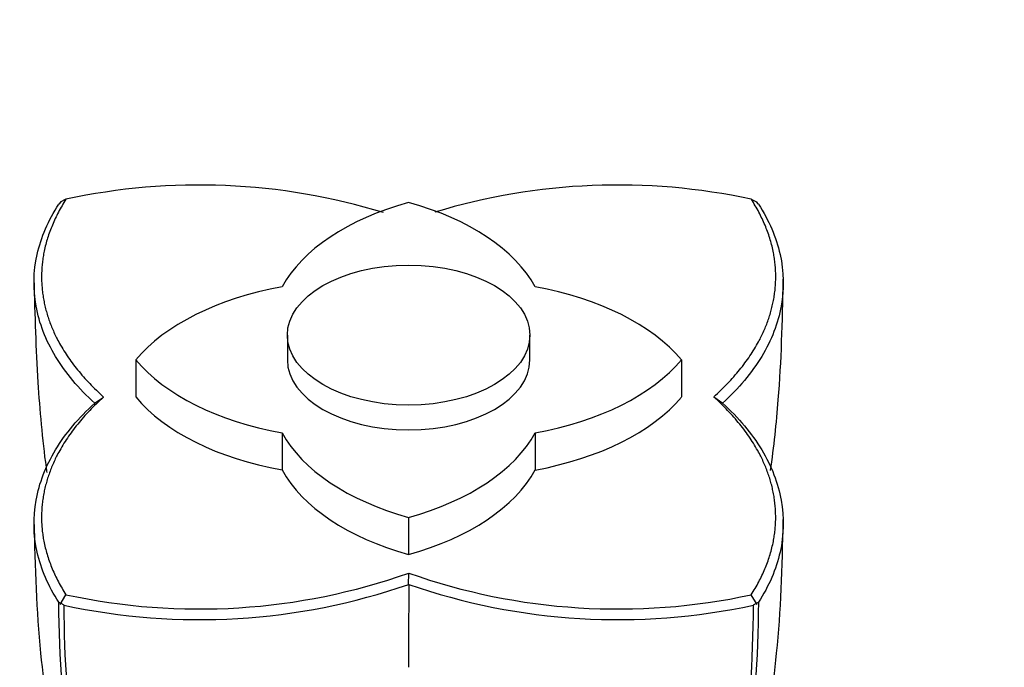
# Paper-space layout 'Layout1' of a CAD drawing. Units: millimetres. Extents: x 0 to 2192, y 0 to 2831.
# Drawn here: x 1531 to 1596, y 489 to 532 of the extents above; entities that cross this region are included whole.
import ezdxf
from ezdxf import colors
from ezdxf.entities.mleader import LeaderData, LeaderLine
from ezdxf.math import Vec2, Vec3

# ---------------------------------------------------------------- set-up
doc = ezdxf.new("R2010")
doc.units = ezdxf.units.MM
doc.layers.add('DV6_Défaut', color=7, linetype='Continuous')
doc.layers.add('Défaut', color=7, linetype='Continuous')

# ---------------------------------------------------------------- blocks, each defined once
blk = doc.blocks.new('_DOT')
at = {"color": 0}
blk.add_line((0, 0), (-1, 0), dxfattribs=at)
at = {"color": 0, "const_width": 0.333}
blk.add_lwpolyline([(-0.1665, 0, 1), (0.1665, 0, 1)], format="xyb", close=True, dxfattribs=at)
blk = doc.blocks.new('SE5')
at = {"layer": 'DV6_Défaut', "color": 7, "linetype": 'Continuous'}
for p, q in [((1534.018, 519.891), (1533.892, 519.737)), ((1534.358, 520.053), (1533.971, 519.868)), ((1579.565, 520.052), (1579.952, 519.867)), ((1580.03, 519.737), (1579.905, 519.89)), ((1548.961, 511.085), (1548.961, 509.452)), ((1564.961, 509.452), (1564.961, 511.085)), ((1538.964, 509.453), (1538.964, 507.003)), ((1574.958, 509.452), (1574.958, 507.003)), ((1536.243, 506.596), (1536.831, 507.001)), ((1577.094, 507.003), (1577.679, 506.598)), ((1548.617, 504.635), (1548.617, 502.186)), ((1565.305, 504.635), (1565.305, 502.186)), ((1556.961, 499.062), (1556.961, 496.612)), ((1556.962, 494.636), (1556.964, 495.381)), ((1533.97, 493.321), (1534.357, 493.954)), ((1579.951, 493.32), (1579.563, 493.953)), ((1533.892, 493.469), (1534.017, 493.398)), ((1534.017, 493.398), (1534.212, 493.284)), ((1579.71, 493.285), (1579.904, 493.397)), ((1579.904, 493.397), (1580.03, 493.469))]:
    blk.add_line(p, q, dxfattribs=at)
for centre, radius, start, end in [((1543.144, 479.476), 41.515, 72.95828, 102.22224), ((1570.776, 479.418), 41.574, 77.79203, 106.89848), ((1543.144, 534.528), 41.514, 257.7794, 289.44542), ((1570.784, 534.517), 41.503, 250.55082, 282.21128), ((1543.153, 534.452), 42.141, 257.74854, 289.13445), ((3537.116, 490.143), 1980.155, 179.869899, 180.028258), ((1570.773, 534.406), 42.095, 250.85287, 282.26004)]:
    blk.add_arc(centre, radius, start, end, dxfattribs=at)
for centre, major_axis, start_param, end_param in [((1563.89, 511.517), (-16, 0), 5.160282, 5.980562), ((1550.032, 511.517), (16, 0), 0.30262, 1.122903), ((1553.385, 505.452), (-16, 0), 5.015009, 5.835292), ((1560.536, 505.452), (16, 0), 0.447893, 1.268173), ((1553.385, 513.453), (-16, 0), 0.447893, 1.268173), ((1556.961, 509.452), (8, 0), 3.141593, 6.283185), ((1560.536, 513.453), (16, 0), 5.015009, 5.835292), ((1553.385, 511.004), (-16, 0), 0.447893, 1.268173), ((1560.536, 511.003), (16, 0), 5.015009, 5.835292), ((1563.89, 507.388), (-16, 0), 0.30262, 1.122903), ((1550.032, 507.388), (16, 0), 5.160282, 5.980562), ((1563.89, 504.939), (-16, 0), 0.30262, 1.122903), ((1550.032, 504.939), (16, 0), 5.160282, 5.980562)]:
    blk.add_ellipse(centre, major_axis=major_axis, ratio=0.57735, start_param=start_param, end_param=end_param, dxfattribs=at)
blk.add_ellipse((1556.961, 511.085), major_axis=(-8, 0), ratio=0.57735, dxfattribs=at)
for points, degree, knots in [([(1536.253, 506.592), (1535.192, 507.564), (1534.323, 508.597), (1533.021, 510.75), (1532.588, 511.869), (1532.179, 514.135), (1532.204, 515.282), (1532.712, 517.543), (1533.194, 518.657), (1533.886, 519.728)], 3, [0, 0, 0, 0, 0.25, 0.25, 0.5, 0.5, 0.75, 0.75, 1, 1, 1, 1]), ([(1534.355, 520.051), (1532.256, 516.748), (1532.897, 513.353), (1533.529, 510.009), (1536.83, 507.002)], 2, [0, 0, 0, 0.5, 0.5, 1, 1, 1]), ([(1577.095, 507.006), (1580.386, 510.014), (1581.025, 513.353), (1581.673, 516.745), (1579.568, 520.052)], 2, [0, 0, 0, 0.5, 0.5, 1, 1, 1]), ([(1580.036, 519.728), (1580.728, 518.657), (1581.21, 517.543), (1581.718, 515.281), (1581.743, 514.135), (1581.334, 511.868), (1580.9, 510.749), (1579.598, 508.597), (1578.729, 507.563), (1577.67, 506.596)], 3, [0, 0, 0, 0, 0.25, 0.25, 0.5, 0.5, 0.75, 0.75, 1, 1, 1, 1]), ([(1532.246, 514.773), (1532.301, 512.286), (1532.421, 508.488), (1532.793, 504.125), (1533.073, 502.136), (1533.088, 502.028)], 3, [0, 0, 0, 0, 0.536781, 0.974985, 1, 1, 1, 1]), ([(1580.841, 502.143), (1581.061, 503.718), (1581.512, 507.986), (1581.621, 511.863), (1581.676, 514.773)], 3, [0, 0, 0, 0, 0.36841, 1, 1, 1, 1]), ([(1536.83, 507.002), (1533.536, 503.992), (1532.897, 500.653), (1532.249, 497.261), (1534.356, 493.955)], 2, [0, 0, 0, 0.5, 0.5, 1, 1, 1]), ([(1579.562, 493.953), (1581.666, 497.253), (1581.025, 500.651), (1580.394, 503.996), (1577.095, 507.006)], 2, [0, 0, 0, 0.5, 0.5, 1, 1, 1]), ([(1533.886, 493.457), (1533.194, 494.523), (1532.711, 495.636), (1532.204, 497.899), (1532.179, 499.049), (1532.588, 501.321), (1533.021, 502.444), (1534.324, 504.599), (1535.192, 505.631), (1536.253, 506.592)], 3, [0, 0, 0, 0, 0.25, 0.25, 0.5, 0.5, 0.75, 0.75, 1, 1, 1, 1]), ([(1577.67, 506.596), (1578.73, 505.631), (1579.598, 504.598), (1580.901, 502.443), (1581.334, 501.321), (1581.743, 499.048), (1581.718, 497.899), (1581.21, 495.636), (1580.728, 494.523), (1580.035, 493.457)], 3, [0, 0, 0, 0, 0.25, 0.25, 0.5, 0.5, 0.75, 0.75, 1, 1, 1, 1]), ([(1532.246, 498.91), (1532.318, 495.649), (1532.465, 490.601), (1533.628, 483.299), (1534.95, 478.001), (1536.275, 473.754), (1537.84, 469.636), (1539.502, 466.116), (1541.609, 463.456), (1542.849, 462.503), (1543.614, 461.932)], 3, [0, 0, 0, 0, 0.205589, 0.379091, 0.519422, 0.613146, 0.723915, 0.8528, 0.923933, 1, 1, 1, 1]), ([(1570.308, 461.932), (1571.073, 462.503), (1572.313, 463.456), (1574.42, 466.116), (1576.082, 469.636), (1577.647, 473.754), (1578.972, 478.001), (1580.294, 483.299), (1581.457, 490.601), (1581.604, 495.649), (1581.676, 498.91)], 3, [0, 0, 0, 0, 0.076067, 0.1472, 0.276085, 0.386854, 0.480578, 0.620909, 0.794411, 1, 1, 1, 1]), ([(1544.08, 461.64), (1543.848, 461.777), (1543.621, 461.923), (1542.312, 462.843), (1541.377, 463.815), (1540.206, 465.562), (1539.864, 466.203), (1539.201, 467.519), (1538.882, 468.195), (1537.966, 470.268), (1537.411, 471.714), (1535.927, 476.213), (1535.18, 479.432), (1534.173, 486.194), (1533.91, 489.748), (1533.886, 493.457)], 3, [0, 0, 0, 0, 0.028107, 0.028107, 0.166949, 0.166949, 0.23637, 0.23637, 0.305791, 0.305791, 0.444632, 0.444632, 0.722316, 0.722316, 1, 1, 1, 1]), ([(1580.035, 493.457), (1580.012, 489.74), (1579.747, 486.183), (1578.745, 479.449), (1578.007, 476.258), (1576.525, 471.753), (1575.969, 470.301), (1575.053, 468.222), (1574.733, 467.544), (1574.069, 466.224), (1573.727, 465.58), (1572.555, 463.826), (1571.619, 462.851), (1570.306, 461.926), (1570.077, 461.778), (1569.842, 461.64)], 3, [0, 0, 0, 0, 0.277629, 0.277629, 0.555257, 0.555257, 0.694071, 0.694071, 0.763479, 0.763479, 0.832886, 0.832886, 0.9717, 0.9717, 1, 1, 1, 1]), ([(1578.916, 482.434), (1578.926, 482.503), (1578.936, 482.571), (1579.433, 486.012), (1579.693, 489.565), (1579.712, 493.27)], 3, [0, 0, 0, 0, 0.020008, 0.020008, 1, 1, 1, 1])]:
    blk.add_open_spline(points, degree=degree, knots=knots, dxfattribs=at)
blk.add_open_spline([(1534.21, 493.271), (1534.228, 489.714), (1534.469, 486.303), (1534.915, 483.072)], degree=3, dxfattribs=at)

psp = doc.layouts.get("Layout1")

# ---------------------------------------------------------------- block references
at = {"layer": 'Défaut'}
psp.add_blockref('SE5', (0, 0), dxfattribs=at)

# ---------------------------------------------------------------- leaders
at = {"layer": 'Défaut', "color": 7, "linetype": 'Continuous'}
ml = psp.add_multileader_mtext('Standard', dxfattribs=at)
ml.set_content('{\\pxsm0.9;\\fSolid Edge ISO|b1||i0||c0|p34;\\W1.;08/07/2013\\P}', color=256)
ml.set_leader_properties()
ml.set_arrow_properties(name='DOT')
ml.build(insert=Vec2(0, 0))
ml.multileader.update_dxf_attribs({"leader_type": 0, "dogleg_length": 0, "arrow_head_size": 12})
ctx = ml.context
ctx.base_point, ctx.char_height, ctx.arrow_head_size, ctx.landing_gap_size = Vec3(2102.635, 2824.255), 12, 12, 4.2
notes = []
notes.append((ctx, [(0, (0, 0, 0), (0, 0), (1, 0), 1, [])]))
ctx.mtext.insert = Vec3(2106.835, 2830.375)
for ctx, leaders in notes:
    for number, flags, end, landing, length, lines in leaders:
        leader = LeaderData()
        leader.index, (leader.has_last_leader_line, leader.has_dogleg_vector, leader.attachment_direction) = number, flags
        leader.last_leader_point, leader.dogleg_vector, leader.dogleg_length = Vec3(end), Vec3(landing), length
        for number, points, colour, breaks in lines:
            line = LeaderLine()
            line.index, line.vertices, line.color, line.breaks = number, Vec3.list(points), colors.encode_raw_color(colour), breaks
            leader.lines.append(line)
        ctx.leaders.append(leader)

doc.saveas('drawing.dxf')
